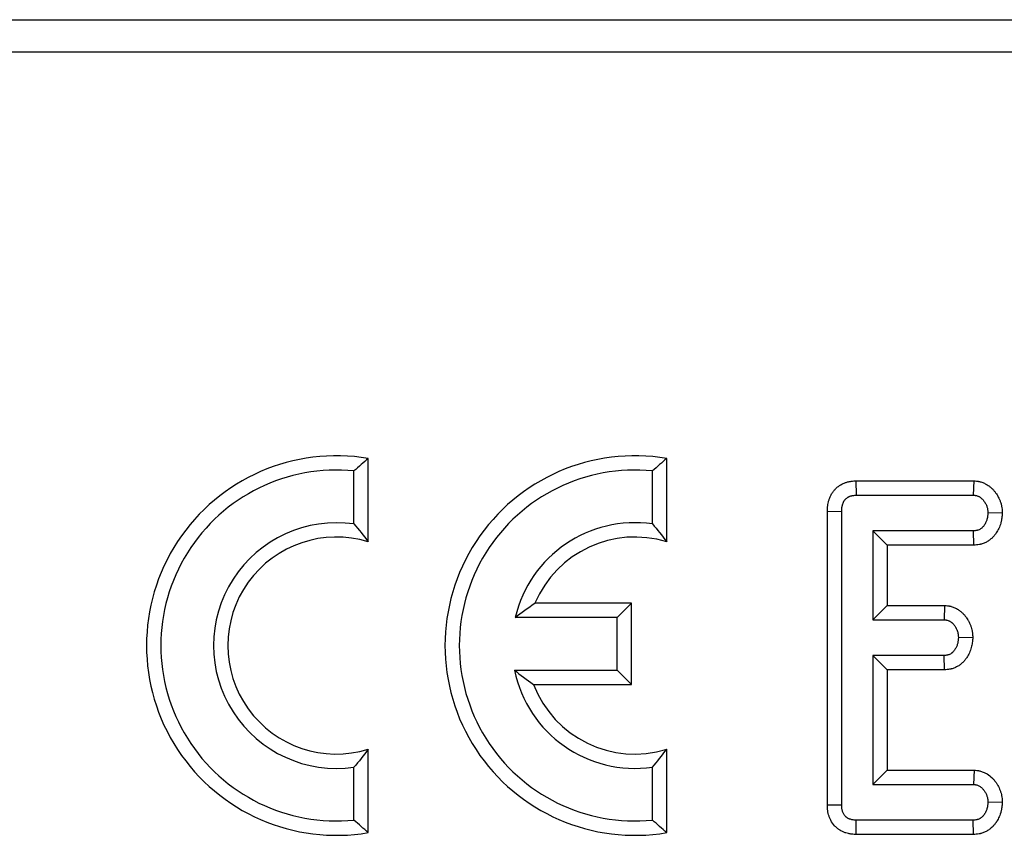
# Model space of a CAD drawing. Units: millimetres. Extents: x -43 to 1131, y -32 to 370.
# Drawn here: x 161 to 170, y 249 to 256 of the extents above; entities that cross this region are included whole.
import ezdxf

# ---------------------------------------------------------------- set-up
doc = ezdxf.new("R2010")
doc.units = ezdxf.units.MM

msp = doc.modelspace()

# ---------------------------------------------------------------- linework, layer by layer
at = {"color": 7, "linetype": 'Continuous', "lineweight": 25}
for p, q in [((106.986783, 256.145375), (195.831202, 256.145375)), ((195.831202, 255.860748), (106.986783, 255.860748)), ((164.262252, 251.553968), (164.262252, 252.287109)), ((166.885109, 251.553968), (166.885109, 252.287109)), ((164.136304, 251.710924), (164.136304, 252.177124)), ((166.759161, 251.710924), (166.759161, 252.177124)), ((168.548088, 252.089969), (168.550991, 251.96402)), ((168.548088, 252.089969), (169.583113, 252.089969)), ((169.583113, 252.089969), (169.579, 251.96402)), ((168.550991, 251.96402), (169.579, 251.96402)), ((168.296618, 251.822223), (168.422567, 251.820918)), ((168.296618, 249.24002), (168.296618, 251.822223)), ((168.422567, 249.241418), (168.422567, 251.820918)), ((169.833663, 251.805531), (169.707425, 251.807464)), ((169.581446, 251.650908), (168.696539, 251.650908)), ((168.696539, 251.650908), (168.696539, 250.868129)), ((168.822486, 251.524961), (168.696539, 251.650908)), ((169.584492, 251.524961), (169.581446, 251.650908)), ((168.822486, 251.524961), (168.822486, 250.994078)), ((169.584492, 251.524961), (168.822486, 251.524961)), ((166.576538, 251.014805), (165.726677, 251.014805)), ((166.576538, 251.014805), (166.45059, 250.888859)), ((166.576538, 250.300052), (166.576538, 251.014805)), ((168.822486, 250.994078), (168.696539, 250.868129)), ((168.822486, 250.994078), (169.327288, 250.994078)), ((169.327288, 250.994078), (169.323373, 250.868129)), ((166.45059, 250.888859), (165.553466, 250.888859)), ((166.45059, 250.426001), (166.45059, 250.888859)), ((168.696539, 250.868129), (169.323373, 250.868129)), ((169.574372, 250.709355), (169.44813, 250.711573)), ((169.323373, 250.555017), (168.696539, 250.555017)), ((168.696539, 250.555017), (168.696539, 249.419989)), ((168.822486, 250.42907), (168.696539, 250.555017)), ((169.32621, 250.42907), (169.323373, 250.555017)), ((165.546696, 250.426001), (166.45059, 250.426001)), ((166.576538, 250.300052), (166.45059, 250.426001)), ((168.822486, 250.42907), (168.822486, 249.545936)), ((169.32621, 250.42907), (168.822486, 250.42907)), ((165.714208, 250.300052), (166.576538, 250.300052)), ((164.262252, 248.996892), (164.262252, 249.730034)), ((166.885109, 248.996892), (166.885109, 249.730034)), ((164.136304, 249.106878), (164.136304, 249.573078)), ((166.759161, 249.106878), (166.759161, 249.573078)), ((168.822486, 249.545936), (168.696539, 249.419989)), ((168.822486, 249.545936), (169.585674, 249.545936)), ((169.585674, 249.545936), (169.581446, 249.419989)), ((168.696539, 249.419989), (169.581446, 249.419989)), ((168.296618, 249.24002), (168.422567, 249.241418)), ((169.833644, 249.261613), (169.707425, 249.263434)), ((168.549799, 248.980929), (168.550991, 249.106878)), ((169.579, 249.106878), (168.550991, 249.106878)), ((169.581972, 248.980929), (169.579, 249.106878)), ((169.581972, 248.980929), (168.549799, 248.980929))]:
    msp.add_line(p, q, dxfattribs=at)
for centre, radius, start, end in [((163.982018, 250.642001), 1.668805, 80.3328221, 279.6671779), ((166.604876, 250.642001), 1.668805, 80.3328221, 279.6671779), ((163.982018, 250.642001), 1.542857, 84.2608295, 275.7391705), ((166.604876, 250.642001), 1.542857, 84.2608295, 275.7391705), ((163.982018, 250.642001), 1.08, 81.7867893, 278.2132107), ((166.604876, 250.642001), 1.08, 81.7867893, 166.7870196), ((163.982018, 250.642001), 0.954052, 72.9186132, 287.0813868), ((166.604876, 250.642001), 0.954052, 72.9186132, 156.9982313), ((166.604876, 250.642001), 1.08, 191.536959, 278.2132107), ((166.604876, 250.642001), 0.954052, 201.0029674, 287.0813868)]:
    msp.add_arc(centre, radius, start, end, dxfattribs=at)
for points in [[(164.262252, 252.287108), (164.22024, 252.251648), (164.178253, 252.215068), (164.136304, 252.177124)], [(166.885109, 252.287108), (166.843097, 252.251648), (166.80111, 252.215068), (166.759161, 252.177124)], [(164.136304, 251.710923), (164.178448, 251.662259), (164.220457, 251.610534), (164.262252, 251.553968)], [(166.759161, 251.710923), (166.801305, 251.662259), (166.843314, 251.610534), (166.885109, 251.553968)], [(165.553466, 250.888858), (165.606732, 250.931065), (165.663649, 250.973089), (165.726677, 251.014806)], [(165.546696, 250.426001), (165.59836, 250.383817), (165.653464, 250.341799), (165.714209, 250.300053)], [(164.262252, 249.730033), (164.220432, 249.673433), (164.178427, 249.621717), (164.136304, 249.573078)], [(166.759161, 249.573078), (166.801305, 249.621742), (166.843314, 249.673467), (166.885109, 249.730033)], [(164.262252, 248.996893), (164.22024, 249.032353), (164.178253, 249.068933), (164.136304, 249.106877)], [(166.885109, 248.996893), (166.843097, 249.032353), (166.80111, 249.068933), (166.759161, 249.106877)]]:
    msp.add_open_spline(points, degree=3, dxfattribs=at)
for points, knots in [([(168.296618, 251.822223), (168.296627, 251.822657), (168.296636, 251.823092), (168.296645, 251.823527), (168.296836, 251.832706), (168.296988, 251.844725), (168.298625, 251.863211), (168.299035, 251.867111), (168.300051, 251.875106), (168.30064, 251.879083), (168.302648, 251.890947), (168.304304, 251.898768), (168.307243, 251.910345), (168.308299, 251.914179), (168.31056, 251.921793), (168.311779, 251.92563), (168.315888, 251.937593), (168.319184, 251.946024), (168.325334, 251.959187), (168.327586, 251.96366), (168.332556, 251.972721), (168.335211, 251.977184), (168.343372, 251.989931), (168.349166, 251.99776), (168.358154, 252.008608), (168.36114, 252.012014), (168.367573, 252.01895), (168.371016, 252.022461), (168.382125, 252.033031), (168.39058, 252.040144), (168.402762, 252.048604), (168.405249, 252.050251), (168.410147, 252.053349), (168.412581, 252.054818), (168.419825, 252.059), (168.424572, 252.061491), (168.433842, 252.065975), (168.438364, 252.06797), (168.447144, 252.071556), (168.451351, 252.07313), (168.464009, 252.077518), (168.472512, 252.07998), (168.485312, 252.083009), (168.489586, 252.083909), (168.498143, 252.085493), (168.502498, 252.086184), (168.514859, 252.087863), (168.522217, 252.088499), (168.535084, 252.089378), (168.540598, 252.089622), (168.545187, 252.089834), (168.546154, 252.089879), (168.547121, 252.089923), (168.548088, 252.089968)], [-0.00592301, -0.00592301, -0.00592301, -0.00592301, 0, 0, 0, 0.125, 0.125, 0.15625, 0.15625, 0.1875, 0.1875, 0.25, 0.25, 0.28125, 0.28125, 0.3125, 0.3125, 0.375, 0.375, 0.40625, 0.40625, 0.4375, 0.4375, 0.5, 0.5, 0.53125, 0.53125, 0.5625, 0.5625, 0.625, 0.625, 0.640625, 0.640625, 0.65625, 0.65625, 0.6875, 0.6875, 0.71875, 0.71875, 0.75, 0.75, 0.8125, 0.8125, 0.84375, 0.84375, 0.875, 0.875, 0.9375, 0.9375, 1, 1, 1, 1.01317242, 1.01317242, 1.01317242, 1.01317242]), ([(169.583112, 252.089968), (169.58448, 252.089878), (169.585849, 252.089789), (169.587217, 252.089699), (169.591887, 252.089394), (169.598487, 252.089009), (169.611265, 252.087575), (169.616006, 252.086945), (169.623806, 252.085604), (169.626521, 252.085091), (169.632166, 252.083897), (169.635117, 252.083208), (169.649329, 252.079563), (169.659767, 252.075874), (169.674174, 252.069719), (169.67877, 252.067561), (169.687587, 252.063093), (169.691804, 252.060789), (169.704303, 252.053481), (169.712293, 252.048147), (169.727535, 252.036641), (169.734851, 252.030392), (169.748136, 252.01775), (169.754171, 252.01133), (169.765217, 251.998515), (169.770216, 251.992139), (169.779469, 251.979408), (169.783709, 251.973062), (169.789574, 251.963659), (169.791446, 251.960544), (169.79504, 251.954362), (169.796743, 251.951335), (169.801976, 251.941689), (169.805522, 251.934676), (169.810674, 251.923168), (169.812363, 251.919167), (169.815628, 251.910822), (169.817225, 251.906407), (169.821552, 251.893307), (169.823865, 251.884725), (169.826654, 251.872156), (169.82747, 251.868017), (169.828902, 251.859844), (169.829522, 251.855771), (169.831081, 251.844016), (169.831718, 251.836947), (169.832643, 251.824421), (169.832933, 251.818961), (169.833186, 251.814311), (169.833345, 251.811385), (169.833505, 251.808458), (169.833664, 251.805531)], [-0.01831672, -0.01831672, -0.01831672, -0.01831672, 0, 0, 0, 0.0625, 0.0625, 0.09375, 0.09375, 0.109375, 0.109375, 0.125, 0.125, 0.1875, 0.1875, 0.21875, 0.21875, 0.25, 0.25, 0.3125, 0.3125, 0.375, 0.375, 0.4375, 0.4375, 0.5, 0.5, 0.5625, 0.5625, 0.59375, 0.59375, 0.625, 0.625, 0.6875, 0.6875, 0.71875, 0.71875, 0.75, 0.75, 0.8125, 0.8125, 0.84375, 0.84375, 0.875, 0.875, 0.9375, 0.9375, 1, 1, 1, 1.03934725, 1.03934725, 1.03934725, 1.03934725]), ([(168.422566, 251.820918), (168.422757, 251.830101), (168.422947, 251.839283), (168.423956, 251.850683), (168.424197, 251.852959), (168.424774, 251.857502), (168.42511, 251.859768), (168.426257, 251.866546), (168.427207, 251.871038), (168.428903, 251.877715), (168.429513, 251.879931), (168.430822, 251.884338), (168.431519, 251.886531), (168.43376, 251.893055), (168.435452, 251.897334), (168.438363, 251.903566), (168.439396, 251.905612), (168.441599, 251.909628), (168.44277, 251.911598), (168.446478, 251.917389), (168.449206, 251.921093), (168.453608, 251.926406), (168.455127, 251.928138), (168.458258, 251.931514), (168.459873, 251.933157), (168.46487, 251.937912), (168.468407, 251.940852), (168.47311, 251.944118), (168.474065, 251.94475), (168.476, 251.945975), (168.476982, 251.946567), (168.47996, 251.948287), (168.481993, 251.949357), (168.486131, 251.951359), (168.488236, 251.952291), (168.492499, 251.954032), (168.494655, 251.954841), (168.501175, 251.957101), (168.505591, 251.958382), (168.512288, 251.959967), (168.514532, 251.960439), (168.519038, 251.961273), (168.521299, 251.961633), (168.528103, 251.962557), (168.532665, 251.962971), (168.541815, 251.963597), (168.546403, 251.963808), (168.550991, 251.96402)], [0, 0, 0, 0, 0.125, 0.125, 0.15625, 0.15625, 0.1875, 0.1875, 0.25, 0.25, 0.28125, 0.28125, 0.3125, 0.3125, 0.375, 0.375, 0.40625, 0.40625, 0.4375, 0.4375, 0.5, 0.5, 0.53125, 0.53125, 0.5625, 0.5625, 0.625, 0.625, 0.640625, 0.640625, 0.65625, 0.65625, 0.6875, 0.6875, 0.71875, 0.71875, 0.75, 0.75, 0.8125, 0.8125, 0.84375, 0.84375, 0.875, 0.875, 0.9375, 0.9375, 1, 1, 1, 1]), ([(169.579, 251.96402), (169.583668, 251.963715), (169.588336, 251.96341), (169.595275, 251.962631), (169.597578, 251.962318), (169.601008, 251.961728), (169.602148, 251.961511), (169.604417, 251.961031), (169.605548, 251.960767), (169.611173, 251.959325), (169.615591, 251.957787), (169.62204, 251.955031), (169.624161, 251.954038), (169.628334, 251.951924), (169.630386, 251.950803), (169.636431, 251.947269), (169.640314, 251.944678), (169.647748, 251.939066), (169.651297, 251.936042), (169.658045, 251.92962), (169.66125, 251.926225), (169.667339, 251.919161), (169.670223, 251.915494), (169.675697, 251.907962), (169.678288, 251.904093), (169.681985, 251.898166), (169.683185, 251.89617), (169.685527, 251.892141), (169.68667, 251.890109), (169.690006, 251.883961), (169.6921, 251.879791), (169.694954, 251.873416), (169.695858, 251.87127), (169.697553, 251.866937), (169.698345, 251.864748), (169.700535, 251.858116), (169.701758, 251.853612), (169.703273, 251.846784), (169.703725, 251.844495), (169.704529, 251.839903), (169.704881, 251.837599), (169.7058, 251.830676), (169.706232, 251.826044), (169.706918, 251.816763), (169.707171, 251.812113), (169.707424, 251.807464)], [0, 0, 0, 0, 0.0625, 0.0625, 0.09375, 0.09375, 0.109375, 0.109375, 0.125, 0.125, 0.1875, 0.1875, 0.21875, 0.21875, 0.25, 0.25, 0.3125, 0.3125, 0.375, 0.375, 0.4375, 0.4375, 0.5, 0.5, 0.5625, 0.5625, 0.59375, 0.59375, 0.625, 0.625, 0.6875, 0.6875, 0.71875, 0.71875, 0.75, 0.75, 0.8125, 0.8125, 0.84375, 0.84375, 0.875, 0.875, 0.9375, 0.9375, 1, 1, 1, 1]), ([(169.707424, 251.807464), (169.706628, 251.798119), (169.705832, 251.788773), (169.703998, 251.774904), (169.70328, 251.770305), (169.701964, 251.763463), (169.701486, 251.761191), (169.700435, 251.75667), (169.699863, 251.75442), (169.696739, 251.743232), (169.693407, 251.734479), (169.6854, 251.717542), (169.680726, 251.709358), (169.672952, 251.697638), (169.670233, 251.693825), (169.664427, 251.686523), (169.661341, 251.683034), (169.654692, 251.676517), (169.651127, 251.67349), (169.643597, 251.667952), (169.639633, 251.665442), (169.631387, 251.660994), (169.627105, 251.659057), (169.62052, 251.656644), (169.618298, 251.655921), (169.614934, 251.654968), (169.613807, 251.654672), (169.611545, 251.654125), (169.610409, 251.653874), (169.604713, 251.65273), (169.600096, 251.652159), (169.590801, 251.651361), (169.586124, 251.651135), (169.581446, 251.650908)], [0, 0, 0, 0, 0.125, 0.125, 0.1875, 0.1875, 0.21875, 0.21875, 0.25, 0.25, 0.375, 0.375, 0.5, 0.5, 0.5625, 0.5625, 0.625, 0.625, 0.6875, 0.6875, 0.75, 0.75, 0.8125, 0.8125, 0.84375, 0.84375, 0.859375, 0.859375, 0.875, 0.875, 0.9375, 0.9375, 1, 1, 1, 1]), ([(169.833664, 251.805531), (169.833415, 251.80261), (169.833166, 251.799689), (169.832917, 251.796769), (169.832121, 251.787422), (169.831206, 251.776151), (169.828603, 251.756455), (169.827521, 251.749424), (169.825365, 251.73822), (169.824558, 251.734376), (169.822725, 251.726484), (169.82169, 251.722405), (169.815967, 251.701911), (169.810061, 251.686551), (169.796477, 251.657816), (169.788818, 251.644464), (169.77634, 251.625653), (169.771558, 251.61889), (169.760278, 251.604701), (169.753771, 251.59727), (169.738573, 251.582376), (169.730477, 251.575506), (169.713493, 251.563014), (169.704595, 251.55738), (169.686002, 251.547352), (169.676264, 251.542934), (169.660953, 251.537322), (169.655731, 251.535622), (169.64772, 251.533352), (169.645019, 251.532642), (169.639559, 251.531321), (169.636765, 251.530704), (169.623328, 251.528005), (169.613986, 251.52694), (169.598442, 251.525606), (169.592214, 251.525334), (169.587536, 251.525108), (169.586521, 251.525059), (169.585506, 251.52501), (169.584492, 251.524961)], [-0.03905773, -0.03905773, -0.03905773, -0.03905773, 0, 0, 0, 0.125, 0.125, 0.1875, 0.1875, 0.21875, 0.21875, 0.25, 0.25, 0.375, 0.375, 0.5, 0.5, 0.5625, 0.5625, 0.625, 0.625, 0.6875, 0.6875, 0.75, 0.75, 0.8125, 0.8125, 0.84375, 0.84375, 0.859375, 0.859375, 0.875, 0.875, 0.9375, 0.9375, 1, 1, 1, 1.01355274, 1.01355274, 1.01355274, 1.01355274]), ([(169.327287, 250.994077), (169.328589, 250.993996), (169.329892, 250.993915), (169.331194, 250.993834), (169.335818, 250.993547), (169.342631, 250.993183), (169.356142, 250.991622), (169.361196, 250.990921), (169.369562, 250.989382), (169.372481, 250.988787), (169.378561, 250.987392), (169.381718, 250.986586), (169.39667, 250.98239), (169.407088, 250.978286), (169.420744, 250.972011), (169.424971, 250.969892), (169.430878, 250.966754), (169.432764, 250.965721), (169.436601, 250.963559), (169.438527, 250.962442), (169.448184, 250.956672), (169.456007, 250.951452), (169.467684, 250.942524), (169.471576, 250.939356), (169.479247, 250.932666), (169.482856, 250.929294), (169.493059, 250.919198), (169.499034, 250.912498), (169.509683, 250.899505), (169.514306, 250.893306), (169.523082, 250.880675), (169.527163, 250.874306), (169.53286, 250.86473), (169.534688, 250.861535), (169.538212, 250.855142), (169.539906, 250.851952), (169.544975, 250.842006), (169.548268, 250.834994), (169.552932, 250.823855), (169.55444, 250.820039), (169.557335, 250.812194), (169.558729, 250.808137), (169.562577, 250.796018), (169.564737, 250.787924), (169.567418, 250.775797), (169.568219, 250.771757), (169.56964, 250.763683), (169.570268, 250.759589), (169.571834, 250.747815), (169.572465, 250.740752), (169.573376, 250.728271), (169.573655, 250.722849), (169.573899, 250.718254), (169.574057, 250.715288), (169.574215, 250.712321), (169.574372, 250.709354)], [-0.01760875, -0.01760875, -0.01760875, -0.01760875, 0, 0, 0, 0.0625, 0.0625, 0.09375, 0.09375, 0.109375, 0.109375, 0.125, 0.125, 0.1875, 0.1875, 0.21875, 0.21875, 0.234375, 0.234375, 0.25, 0.25, 0.3125, 0.3125, 0.34375, 0.34375, 0.375, 0.375, 0.4375, 0.4375, 0.5, 0.5, 0.5625, 0.5625, 0.59375, 0.59375, 0.625, 0.625, 0.6875, 0.6875, 0.71875, 0.71875, 0.75, 0.75, 0.8125, 0.8125, 0.84375, 0.84375, 0.875, 0.875, 0.9375, 0.9375, 1, 1, 1, 1.04035431, 1.04035431, 1.04035431, 1.04035431]), ([(169.323374, 250.86813), (169.327995, 250.867842), (169.332616, 250.867555), (169.339468, 250.866763), (169.341739, 250.866439), (169.345115, 250.865818), (169.346235, 250.865588), (169.348465, 250.865077), (169.349573, 250.864794), (169.355086, 250.863247), (169.359397, 250.861592), (169.365697, 250.858697), (169.36777, 250.857663), (169.370835, 250.856034), (169.371849, 250.855479), (169.373863, 250.854344), (169.374862, 250.853765), (169.379815, 250.850805), (169.383643, 250.848237), (169.389117, 250.844051), (169.390897, 250.842601), (169.394358, 250.839582), (169.396039, 250.838015), (169.400942, 250.833164), (169.404025, 250.829731), (169.409871, 250.822598), (169.412636, 250.818904), (169.417887, 250.811347), (169.420371, 250.807475), (169.423897, 250.801549), (169.425039, 250.799553), (169.427259, 250.795525), (169.428338, 250.793493), (169.431472, 250.787344), (169.433424, 250.783172), (169.436088, 250.776808), (169.436933, 250.774668), (169.438525, 250.770353), (169.439273, 250.768177), (169.441362, 250.761598), (169.442553, 250.757145), (169.444043, 250.750402), (169.444491, 250.748144), (169.445289, 250.743613), (169.445638, 250.74134), (169.446547, 250.734508), (169.446972, 250.729933), (169.447641, 250.720763), (169.447885, 250.716168), (169.448129, 250.711574)], [0, 0, 0, 0, 0.0625, 0.0625, 0.09375, 0.09375, 0.109375, 0.109375, 0.125, 0.125, 0.1875, 0.1875, 0.21875, 0.21875, 0.234375, 0.234375, 0.25, 0.25, 0.3125, 0.3125, 0.34375, 0.34375, 0.375, 0.375, 0.4375, 0.4375, 0.5, 0.5, 0.5625, 0.5625, 0.59375, 0.59375, 0.625, 0.625, 0.6875, 0.6875, 0.71875, 0.71875, 0.75, 0.75, 0.8125, 0.8125, 0.84375, 0.84375, 0.875, 0.875, 0.9375, 0.9375, 1, 1, 1, 1]), ([(169.448129, 250.711574), (169.447307, 250.702276), (169.446484, 250.692978), (169.444652, 250.679163), (169.443942, 250.67458), (169.442221, 250.665479), (169.441212, 250.660962), (169.437585, 250.647541), (169.434381, 250.63877), (169.426623, 250.621797), (169.422068, 250.613595), (169.414387, 250.601883), (169.411685, 250.598077), (169.405906, 250.590793), (169.40283, 250.587316), (169.397864, 250.582443), (169.39615, 250.580877), (169.392614, 250.577864), (169.390792, 250.576418), (169.385179, 250.572267), (169.381241, 250.569749), (169.373057, 250.56525), (169.368811, 250.56327), (169.362277, 250.560797), (169.360071, 250.560055), (169.35673, 250.559077), (169.35561, 250.558774), (169.353362, 250.558214), (169.352233, 250.557958), (169.346568, 250.556792), (169.34197, 250.556221), (169.332705, 250.555439), (169.328039, 250.555228), (169.323374, 250.555018)], [0, 0, 0, 0, 0.125, 0.125, 0.1875, 0.1875, 0.25, 0.25, 0.375, 0.375, 0.5, 0.5, 0.5625, 0.5625, 0.625, 0.625, 0.65625, 0.65625, 0.6875, 0.6875, 0.75, 0.75, 0.8125, 0.8125, 0.84375, 0.84375, 0.859375, 0.859375, 0.875, 0.875, 0.9375, 0.9375, 1, 1, 1, 1]), ([(169.574372, 250.709354), (169.57411, 250.706395), (169.573849, 250.703436), (169.573587, 250.700476), (169.572764, 250.691178), (169.571822, 250.680067), (169.569265, 250.660782), (169.568214, 250.653916), (169.565462, 250.63936), (169.563748, 250.631619), (169.55727, 250.607649), (169.551671, 250.592408), (169.538429, 250.563439), (169.530792, 250.549717), (169.518003, 250.530216), (169.513145, 250.523318), (169.501781, 250.508994), (169.495273, 250.50157), (169.48396, 250.49047), (169.480048, 250.486895), (169.472068, 250.480097), (169.467984, 250.476857), (169.455475, 250.467606), (169.446823, 250.462077), (169.428826, 250.452183), (169.419259, 250.447697), (169.403932, 250.441896), (169.398661, 250.440118), (169.3905, 250.43773), (169.387738, 250.43698), (169.382128, 250.435583), (169.379246, 250.434929), (169.365425, 250.432086), (169.355848, 250.430996), (169.340008, 250.429659), (169.333714, 250.429408), (169.329047, 250.429198), (169.328102, 250.429155), (169.327156, 250.429113), (169.326211, 250.42907)], [-0.03977877, -0.03977877, -0.03977877, -0.03977877, 0, 0, 0, 0.125, 0.125, 0.1875, 0.1875, 0.25, 0.25, 0.375, 0.375, 0.5, 0.5, 0.5625, 0.5625, 0.625, 0.625, 0.65625, 0.65625, 0.6875, 0.6875, 0.75, 0.75, 0.8125, 0.8125, 0.84375, 0.84375, 0.859375, 0.859375, 0.875, 0.875, 0.9375, 0.9375, 1, 1, 1, 1.01265953, 1.01265953, 1.01265953, 1.01265953]), ([(169.585673, 249.545936), (169.58708, 249.545842), (169.588486, 249.545747), (169.589893, 249.545653), (169.594522, 249.545342), (169.601179, 249.544945), (169.614188, 249.54343), (169.61903, 249.542762), (169.627013, 249.541331), (169.629793, 249.540781), (169.635578, 249.539503), (169.638569, 249.538772), (169.652952, 249.53492), (169.663508, 249.531032), (169.682945, 249.522359), (169.691789, 249.517604), (169.716772, 249.502255), (169.731221, 249.490575), (169.749934, 249.472399), (169.75568, 249.466231), (169.766315, 249.453842), (169.771174, 249.44767), (169.78044, 249.434954), (169.784811, 249.42844), (169.793022, 249.415137), (169.796841, 249.408393), (169.804071, 249.3944), (169.807481, 249.387135), (169.812209, 249.375819), (169.81372, 249.371977), (169.816598, 249.364155), (169.817968, 249.360157), (169.821779, 249.348155), (169.82394, 249.340106), (169.826638, 249.327987), (169.827447, 249.32394), (169.828887, 249.315835), (169.829525, 249.311712), (169.831117, 249.299835), (169.831756, 249.292715), (169.832673, 249.280146), (169.832953, 249.274693), (169.833197, 249.270081), (169.833346, 249.267258), (169.833495, 249.264436), (169.833644, 249.261614)], [-0.018992, -0.018992, -0.018992, -0.018992, 0, 0, 0, 0.0625, 0.0625, 0.09375, 0.09375, 0.109375, 0.109375, 0.125, 0.125, 0.1875, 0.1875, 0.25, 0.25, 0.375, 0.375, 0.4375, 0.4375, 0.5, 0.5, 0.5625, 0.5625, 0.625, 0.625, 0.6875, 0.6875, 0.71875, 0.71875, 0.75, 0.75, 0.8125, 0.8125, 0.84375, 0.84375, 0.875, 0.875, 0.9375, 0.9375, 1, 1, 1, 1.03824495, 1.03824495, 1.03824495, 1.03824495]), ([(169.581446, 249.419989), (169.586074, 249.419678), (169.590701, 249.419367), (169.597576, 249.418566), (169.599857, 249.418243), (169.603253, 249.417634), (169.604381, 249.417411), (169.606627, 249.416914), (169.607746, 249.416641), (169.613309, 249.41515), (169.617673, 249.413567), (169.626142, 249.409788), (169.630244, 249.407597), (169.642067, 249.400333), (169.649322, 249.394543), (169.659259, 249.384893), (169.662416, 249.381513), (169.668436, 249.3745), (169.671299, 249.370868), (169.676739, 249.363403), (169.679314, 249.359567), (169.684164, 249.351709), (169.68644, 249.347688), (169.69068, 249.339482), (169.692641, 249.335296), (169.695311, 249.328905), (169.696156, 249.326756), (169.69775, 249.322421), (169.698499, 249.320236), (169.700597, 249.313631), (169.701798, 249.309164), (169.703304, 249.3024), (169.703756, 249.300134), (169.704564, 249.295589), (169.704918, 249.293308), (169.705837, 249.286452), (169.706265, 249.281861), (169.706937, 249.272657), (169.707181, 249.268045), (169.707424, 249.263433)], [0, 0, 0, 0, 0.0625, 0.0625, 0.09375, 0.09375, 0.109375, 0.109375, 0.125, 0.125, 0.1875, 0.1875, 0.25, 0.25, 0.375, 0.375, 0.4375, 0.4375, 0.5, 0.5, 0.5625, 0.5625, 0.625, 0.625, 0.6875, 0.6875, 0.71875, 0.71875, 0.75, 0.75, 0.8125, 0.8125, 0.84375, 0.84375, 0.875, 0.875, 0.9375, 0.9375, 1, 1, 1, 1]), ([(168.549799, 248.980929), (168.549402, 248.980937), (168.549004, 248.980944), (168.548607, 248.980952), (168.544153, 248.981036), (168.538659, 248.981127), (168.525597, 248.9817), (168.518021, 248.982182), (168.505147, 248.98372), (168.500519, 248.984393), (168.49164, 248.985948), (168.487305, 248.986832), (168.474608, 248.98975), (168.466558, 248.992048), (168.455071, 248.995846), (168.451419, 248.997137), (168.443715, 249.000052), (168.439701, 249.001669), (168.427218, 249.00712), (168.418294, 249.011554), (168.40671, 249.018544), (168.404359, 249.020024), (168.399779, 249.023036), (168.397534, 249.024577), (168.390926, 249.029295), (168.386694, 249.03257), (168.374494, 249.042733), (168.367001, 249.049984), (168.346475, 249.072709), (168.335561, 249.088947), (168.322661, 249.113527), (168.318947, 249.12174), (168.312528, 249.138066), (168.309826, 249.146152), (168.305221, 249.16239), (168.30333, 249.170523), (168.30107, 249.18271), (168.300412, 249.186771), (168.299282, 249.194885), (168.298821, 249.198889), (168.296996, 249.217715), (168.296847, 249.229738), (168.296649, 249.238623), (168.296639, 249.239089), (168.296629, 249.239555), (168.296618, 249.240021)], [-0.0055782, -0.0055782, -0.0055782, -0.0055782, 0, 0, 0, 0.0625, 0.0625, 0.125, 0.125, 0.15625, 0.15625, 0.1875, 0.1875, 0.25, 0.25, 0.28125, 0.28125, 0.3125, 0.3125, 0.375, 0.375, 0.390625, 0.390625, 0.40625, 0.40625, 0.4375, 0.4375, 0.5, 0.5, 0.625, 0.625, 0.6875, 0.6875, 0.75, 0.75, 0.8125, 0.8125, 0.84375, 0.84375, 0.875, 0.875, 1, 1, 1, 1.00655148, 1.00655148, 1.00655148, 1.00655148]), ([(168.550991, 249.106877), (168.546537, 249.106961), (168.542084, 249.107046), (168.533205, 249.107435), (168.528779, 249.10774), (168.522181, 249.108528), (168.519989, 249.108848), (168.515622, 249.109613), (168.513447, 249.110055), (168.506953, 249.111548), (168.502666, 249.112763), (168.49632, 249.114861), (168.494218, 249.115605), (168.490049, 249.117182), (168.487983, 249.118018), (168.481866, 249.120689), (168.477894, 249.122691), (168.473143, 249.125558), (168.472203, 249.12615), (168.470348, 249.12737), (168.469431, 249.127999), (168.466717, 249.129937), (168.464956, 249.131299), (168.459824, 249.135574), (168.456609, 249.138676), (168.447659, 249.148585), (168.442614, 249.155993), (168.436417, 249.167799), (168.434577, 249.171853), (168.431322, 249.180131), (168.429906, 249.184355), (168.427479, 249.192913), (168.426469, 249.197249), (168.425253, 249.203803), (168.424898, 249.205996), (168.424286, 249.210393), (168.424031, 249.212596), (168.422961, 249.223633), (168.422764, 249.232525), (168.422566, 249.241417)], [0, 0, 0, 0, 0.0625, 0.0625, 0.125, 0.125, 0.15625, 0.15625, 0.1875, 0.1875, 0.25, 0.25, 0.28125, 0.28125, 0.3125, 0.3125, 0.375, 0.375, 0.390625, 0.390625, 0.40625, 0.40625, 0.4375, 0.4375, 0.5, 0.5, 0.625, 0.625, 0.6875, 0.6875, 0.75, 0.75, 0.8125, 0.8125, 0.84375, 0.84375, 0.875, 0.875, 1, 1, 1, 1]), ([(169.707424, 249.263433), (169.706652, 249.25399), (169.705879, 249.244548), (169.704029, 249.230555), (169.703296, 249.22592), (169.701938, 249.219031), (169.701443, 249.216745), (169.70035, 249.212199), (169.699753, 249.209938), (169.696482, 249.198706), (169.692977, 249.189946), (169.686723, 249.177226), (169.684473, 249.173056), (169.680891, 249.166917), (169.679662, 249.164889), (169.677773, 249.161878), (169.677136, 249.16088), (169.675846, 249.158893), (169.675194, 249.157904), (169.6719, 249.152989), (169.669149, 249.149145), (169.664733, 249.143643), (169.663213, 249.141853), (169.660847, 249.13925), (169.660044, 249.138396), (169.658407, 249.136719), (169.657573, 249.135895), (169.653318, 249.131859), (169.649653, 249.128889), (169.643857, 249.124832), (169.641874, 249.123546), (169.637825, 249.12111), (169.635758, 249.119958), (169.629453, 249.11671), (169.625108, 249.114822), (169.618442, 249.112469), (169.616195, 249.111765), (169.612796, 249.110836), (169.611658, 249.110548), (169.609373, 249.110016), (169.608226, 249.109772), (169.602475, 249.108659), (169.597816, 249.108102), (169.588437, 249.107323), (169.583718, 249.1071), (169.579, 249.106877)], [0, 0, 0, 0, 0.125, 0.125, 0.1875, 0.1875, 0.21875, 0.21875, 0.25, 0.25, 0.375, 0.375, 0.4375, 0.4375, 0.46875, 0.46875, 0.484375, 0.484375, 0.5, 0.5, 0.5625, 0.5625, 0.59375, 0.59375, 0.609375, 0.609375, 0.625, 0.625, 0.6875, 0.6875, 0.71875, 0.71875, 0.75, 0.75, 0.8125, 0.8125, 0.84375, 0.84375, 0.859375, 0.859375, 0.875, 0.875, 0.9375, 0.9375, 1, 1, 1, 1]), ([(169.833644, 249.261614), (169.833414, 249.258797), (169.833183, 249.25598), (169.832953, 249.253163), (169.83218, 249.243718), (169.831292, 249.232211), (169.828613, 249.211951), (169.827484, 249.204696), (169.8252, 249.193107), (169.824339, 249.189127), (169.822374, 249.18095), (169.821254, 249.176703), (169.815109, 249.155599), (169.808822, 249.140111), (169.79834, 249.118791), (169.794666, 249.111998), (169.788973, 249.10224), (169.787044, 249.099059), (169.784115, 249.09439), (169.783133, 249.092851), (169.781157, 249.089806), (169.780176, 249.088318), (169.775086, 249.080724), (169.770282, 249.073936), (169.76151, 249.063005), (169.758323, 249.059239), (169.753084, 249.053475), (169.751261, 249.051535), (169.747452, 249.047633), (169.745448, 249.045654), (169.735231, 249.035961), (169.726712, 249.02909), (169.713645, 249.019945), (169.709239, 249.017091), (169.70035, 249.011741), (169.695891, 249.009258), (169.68222, 249.002215), (169.672647, 248.998038), (169.657549, 248.992709), (169.652393, 248.99109), (169.644473, 248.988927), (169.641802, 248.98825), (169.636398, 248.986991), (169.633643, 248.986406), (169.620443, 248.983852), (169.611248, 248.982837), (169.59587, 248.981559), (169.589663, 248.981293), (169.584944, 248.98107), (169.583953, 248.981023), (169.582963, 248.980976), (169.581973, 248.980929)], [-0.03727911, -0.03727911, -0.03727911, -0.03727911, 0, 0, 0, 0.125, 0.125, 0.1875, 0.1875, 0.21875, 0.21875, 0.25, 0.25, 0.375, 0.375, 0.4375, 0.4375, 0.46875, 0.46875, 0.484375, 0.484375, 0.5, 0.5, 0.5625, 0.5625, 0.59375, 0.59375, 0.609375, 0.609375, 0.625, 0.625, 0.6875, 0.6875, 0.71875, 0.71875, 0.75, 0.75, 0.8125, 0.8125, 0.84375, 0.84375, 0.859375, 0.859375, 0.875, 0.875, 0.9375, 0.9375, 1, 1, 1, 1.01311328, 1.01311328, 1.01311328, 1.01311328])]:
    msp.add_open_spline(points, degree=3, knots=knots, dxfattribs=at)

doc.saveas('drawing.dxf')
